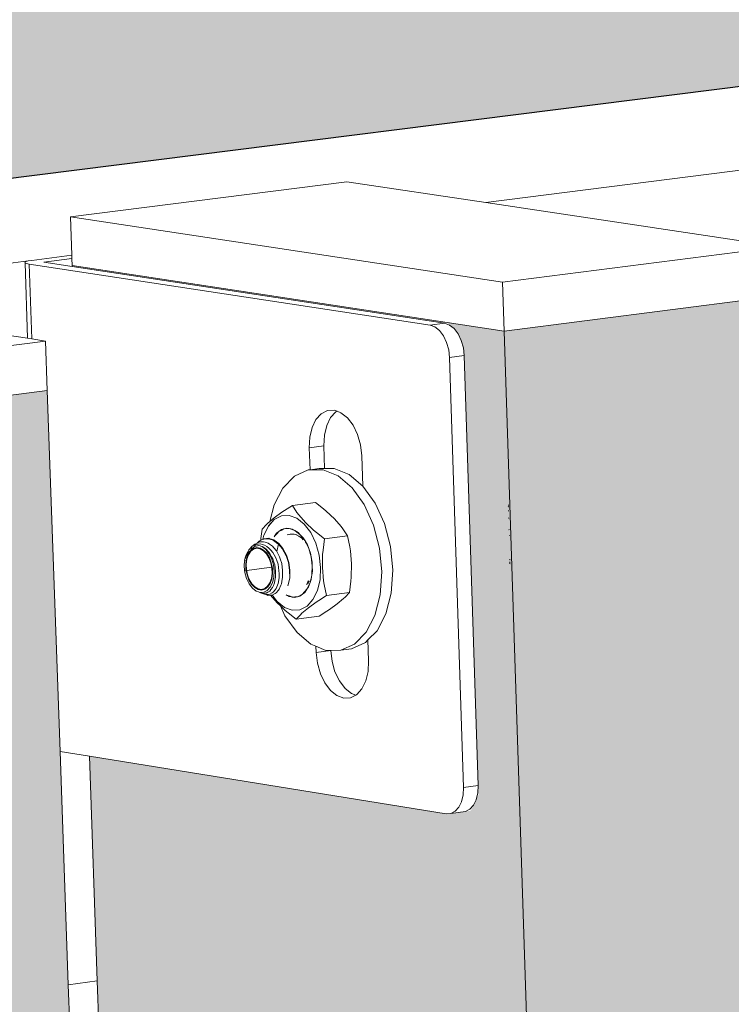
# Model space of a CAD drawing. Units: millimetres. Extents: x 119148 to 151903, y -268307 to -255414.
# Drawn here: x 142809 to 142945, y -259606 to -259418 of the extents above; entities that cross this region are included whole.
import ezdxf

# ---------------------------------------------------------------- set-up
doc = ezdxf.new("R2010")
doc.units = ezdxf.units.MM
for name, color, linetype, lineweight in [('Reinforce Concrete Wall', 94, 'Continuous', 25), ('Resysta_Cladding Profile', 132, 'Continuous', 9), ('Resysta_Hatch', 140, 'Continuous', 0), ('Resysta_U Bracket', 63, 'Continuous', 0), ('Substructure by others', 11, 'Continuous', 15)]:
    doc.layers.add(name, color=color, linetype=linetype, lineweight=lineweight)

msp = doc.modelspace()

# ---------------------------------------------------------------- hatches: boundary and pattern name
at = {"layer": 'Resysta_Hatch'}
h = msp.add_hatch(dxfattribs=at)
h.set_pattern_fill('AR-CONC', color=256)
h.set_pattern_definition([(50, (140000.88, -261931.32), (182.1847, -15.939), [19.05, -209.55]), (355, (140000.88, -261931.32), (-35.2434, 191.057), [15.24, -167.6406]), (100.4514, (140016.06, -261932.65), (146.9412, 175.1178), [16.19, -178.0902]), (46.1842, (140000.88, -261880.52), (271.079, -42.042), [28.575, -314.325]), (96.6356, (140023.47, -261884.03), (237.404, 247.426), [24.285, -267.136]), (351.184, (140000.88, -261880.52), (237.404, 247.426), [22.86, -251.46]), (21, (140026.28, -261893.22), (151.6144, -102.2652), [19.05, -209.55]), (326, (140026.28, -261893.22), (61.802, 184.188), [15.24, -167.64]), (71.4514, (140038.91, -261901.75), (213.4164, 81.9228), [16.19, -178.09]), (37.5, (140000.876, -261931.324), (3.0886, 84.55504), [0, -165.608, 0, -170.18, 0, -168.275]), (7.5, (140000.88, -261931.32), (66.8197, 100.1806), [0, -97.028, 0, -161.798, 0, -64.135]), (327.5, (139944.234, -261931.324), (135.5906, -5.72874), [0, -63.5, 0, -198.12, 0, -262.89]), (317.5, (139918.83, -261931.32), (148.1292, 25.4265), [0, -82.55, 0, -131.572, 0, -186.69])])
h.paths.add_polyline_path([(142343.78, -265054.9), (142482.42, -265157.44), (142476.9, -265065.35), (142336.49, -262722.77), (142329.67, -262608.91), (142153.87, -259675.99), (142145.22, -259531.63), (141977.42, -259503.05)])
h.paths.add_polyline_path([(141977.42, -259503.05), (142145.22, -259531.63), (146058.59, -259038.78), (145893.08, -259024.96)])
at = {"layer": 'Resysta_Hatch', "true_color": 0xcc6d28}
h = msp.add_hatch(color=32, dxfattribs=at)
h.dxf.hatch_style = 1
h.paths.add_polyline_path([(142901.88, -259477.41), (142891.19, -259475.79), (142890.93, -259475.82), (142892.75, -259477.26), (142893.98, -259479.8), (142894.23, -259482.03), (142896.97, -259565.95), (142895.48, -259568.96), (142891.03, -259569.57), (142822.65, -259558.52), (142824.16, -259601.46), (142922.47, -262388.23), (142923.95, -262430.26), (142924.6, -262448.72), (142924.66, -262450.43), (142924.8, -262454.35), (142989.86, -262483.19), (142991.48, -262485.55), (142992.35, -262488.53), (142992.16, -262488.6), (142994.36, -262555.87), (142992.81, -262556.85), (142989.66, -262558.08), (142927.47, -262530.07), (142927.84, -262540.6), (143006.19, -264761.47), (143008.24, -264819.57), (143009.3, -264849.63), (143009.38, -264851.98), (143009.57, -264857.4), (143068.7, -264897.17), (143070.51, -264900.03), (143070.78, -264902.11), (143072.55, -264956.54), (143070.17, -264957.95), (143070.23, -264957.23), (143069.69, -264958.62), (143068.03, -264958.34), (143011.78, -264920.18), (143011.87, -264922.58), (143079.17, -264968.26), (143078.98, -264962.26)])
h.paths.add_polyline_path([(142902.96, -259521.01), (142902.91, -259520.98), (142902.98, -259521)], flags=16)
h.paths.add_polyline_path([(143046.56, -262494.88), (143046.17, -262481.95), (143043.95, -262408.92), (143043.89, -262406.93), (143043.84, -262405.43), (143043.79, -262403.74), (143043.24, -262385.44), (143041.97, -262343.75), (142958.16, -259582.86), (142956.84, -259539.39), (142954.75, -259470.57), (142901.88, -259477.41), (143078.98, -264962.26), (143120.71, -264937.45), (143118.18, -264854.17), (143116.37, -264794.63), (143116.29, -264791.88), (143116.23, -264789.81), (143116.16, -264787.47), (143115.25, -264757.6), (143113.5, -264699.86)])
h = msp.add_hatch(color=32, dxfattribs=at)
h.dxf.hatch_style = 1
h.paths.add_polyline_path([(142760.48, -259495.71), (142749.81, -259494.04), (142749.53, -259494.07), (142751.36, -259495.53), (142752.6, -259498.11), (142752.86, -259500.36), (142756.07, -259585.21), (142754.6, -259588.25), (142750.1, -259588.87), (142681.97, -259577.57), (142683.72, -259620.95), (142797.51, -262434.75), (142799.22, -262477.14), (142799.97, -262495.76), (142800.04, -262497.47), (142800.2, -262501.45), (142865.12, -262530.88), (142866.75, -262533.27), (142867.63, -262536.27), (142867.45, -262536.34), (142870.01, -262604.19), (142868.48, -262605.17), (142865.28, -262606.42), (142803.29, -262577.86), (142803.72, -262588.41), (142894.19, -264825.77), (142896.56, -264884.25), (142897.78, -264914.5), (142897.88, -264916.87), (142898.1, -264922.34), (142957.12, -264962.85), (142958.94, -264965.74), (142959.22, -264967.84), (142961.29, -265022.61), (142958.87, -265024.05), (142958.92, -265023.32), (142958.39, -265024.71), (142956.74, -265024.42), (142900.66, -264985.59), (142900.75, -264987.91), (142967.95, -265034.45), (142967.72, -265028.41)])
h.paths.add_polyline_path([(142922.94, -262542.49), (142922.42, -262527.79), (142919.81, -262454.17), (142919.68, -262450.58), (142919.03, -262432.12), (142917.54, -262390.07), (142818.63, -259602.22), (142817.04, -259557.62), (142814.6, -259488.7), (142760.48, -259495.71), (142967.72, -265028.41), (143010.24, -265003.13), (143007.19, -264917.06), (143005.07, -264857.14), (143004.89, -264852.19), (143003.82, -264822.13), (143001.76, -264764.02)])

# ---------------------------------------------------------------- linework, layer by layer
at = {"layer": 'Reinforce Concrete Wall'}
msp.add_line((146058.59, -259038.78), (142145.22, -259531.63), dxfattribs=at)
at = {"layer": 'Resysta_Cladding Profile'}
for p, q in [((142871.84, -259448.85), (142819.02, -259455.54)), ((142898.34, -259452.82), (142871.84, -259448.85)), ((142948.8, -259460.39), (142898.34, -259452.82)), ((142819.02, -259455.54), (142901.57, -259468.04)), ((142819.02, -259455.54), (142819.27, -259462.89)), ((142901.57, -259468.04), (142954.47, -259461.24)), ((142758.26, -259470.65), (142810.99, -259463.96)), ((142819.27, -259462.89), (142819.3, -259463.54)), ((142819.3, -259463.54), (142819.34, -259464.84)), ((142819.34, -259464.84), (142819.35, -259465.04)), ((142901.88, -259477.41), (142819.34, -259464.84)), ((142901.57, -259468.04), (142901.88, -259477.41)), ((142810.86, -259478.75), (142758.26, -259470.65)), ((142901.88, -259477.41), (142954.75, -259470.57)), ((142901.88, -259477.41), (143078.98, -264962.26)), ((142760.12, -259486.23), (142814.26, -259479.27)), ((142811.69, -259478.87), (142810.86, -259478.75)), ((142814.26, -259479.27), (142811.69, -259478.87)), ((142814.26, -259479.27), (142814.6, -259488.7)), ((142760.48, -259495.71), (142814.6, -259488.7)), ((142814.6, -259488.7), (142817.04, -259557.62)), ((142817.04, -259557.62), (142818.63, -259602.22)), ((142822.65, -259558.52), (142824.16, -259601.46)), ((142824.16, -259601.46), (142922.47, -262388.23)), ((142818.63, -259602.22), (142917.54, -262390.07))]:
    msp.add_line(p, q, dxfattribs=at)
at = {"layer": 'Resysta_U Bracket'}
for p, q in [((142810.34, -259464.22), (142810.55, -259464.09)), ((142810.38, -259464.35), (142810.34, -259464.22)), ((142810.67, -259464.47), (142810.38, -259464.35)), ((142810.38, -259464.35), (142810.86, -259478.75)), ((142810.55, -259464.09), (142810.99, -259463.96)), ((142811.18, -259464.57), (142810.67, -259464.47)), ((142810.99, -259463.96), (142811.63, -259463.86)), ((142811.18, -259464.57), (142887.7, -259476.24)), ((142811.18, -259464.57), (142811.69, -259478.87)), ((142811.63, -259463.86), (142819.27, -259462.89)), ((142813.97, -259464.22), (142819.3, -259463.54)), ((142819.35, -259465.04), (142813.97, -259464.22)), ((142890.49, -259475.88), (142819.35, -259465.04)), ((142887.7, -259476.24), (142890.49, -259475.88)), ((142890.49, -259475.88), (142891.42, -259476.21)), ((142887.7, -259476.24), (142888.62, -259476.57)), ((142888.62, -259476.57), (142889.5, -259477.26)), ((142889.5, -259477.26), (142890.27, -259478.27)), ((142891.42, -259476.21), (142892.3, -259476.9)), ((142892.3, -259476.9), (142893.06, -259477.9)), ((142890.27, -259478.27), (142890.87, -259479.52)), ((142890.87, -259479.52), (142891.27, -259480.92)), ((142893.06, -259477.9), (142893.67, -259479.15)), ((142893.67, -259479.15), (142894.07, -259480.56)), ((142891.27, -259480.92), (142891.44, -259482.4)), ((142894.07, -259480.56), (142894.23, -259482.03)), ((142891.44, -259482.4), (142894.23, -259482.03)), ((142891.44, -259482.4), (142894.12, -259564.52)), ((142894.23, -259482.03), (142896.91, -259564.14)), ((142866.92, -259493.17), (142868.1, -259492.56)), ((142868.1, -259492.56), (142869.39, -259492.49)), ((142868.72, -259493.9), (142869.71, -259492.8)), ((142869.39, -259492.49), (142869.94, -259492.69)), ((142869.71, -259492.8), (142869.94, -259492.69)), ((142869.94, -259492.69), (142870.7, -259492.96)), ((142865.18, -259495.78), (142865.92, -259494.27)), ((142865.92, -259494.27), (142866.92, -259493.17)), ((142867.97, -259495.42), (142868.72, -259493.9)), ((142870.7, -259492.96), (142871.94, -259493.94)), ((142871.94, -259493.94), (142873.02, -259495.36)), ((142864.75, -259497.62), (142865.18, -259495.78)), ((142867.54, -259497.25), (142867.97, -259495.42)), ((142873.02, -259495.36), (142873.87, -259497.13)), ((142864.64, -259499.64), (142864.75, -259497.62)), ((142867.44, -259499.28), (142867.54, -259497.25)), ((142873.87, -259497.13), (142874.44, -259499.12)), ((142864.64, -259499.64), (142867.44, -259499.28)), ((142864.79, -259503.84), (142864.64, -259499.64)), ((142867.58, -259503.6), (142867.44, -259499.28)), ((142874.44, -259499.12), (142874.68, -259501.2)), ((142874.68, -259501.2), (142874.87, -259506.98)), ((142864.46, -259503.88), (142861.84, -259505.07)), ((142864.79, -259503.84), (142864.46, -259503.88)), ((142864.79, -259503.84), (142866.55, -259503.61)), ((142867.28, -259503.86), (142864.79, -259503.84)), ((142867.58, -259503.6), (142866.55, -259503.61)), ((142870.13, -259505.02), (142867.28, -259503.86)), ((142869.38, -259503.59), (142867.58, -259503.6)), ((142872.23, -259504.75), (142869.38, -259503.59)), ((142861.84, -259505.07), (142859.61, -259507.36)), ((142872.81, -259507.28), (142870.13, -259505.02)), ((142874.87, -259506.98), (142872.23, -259504.75)), ((142859.61, -259507.36), (142857.93, -259510.57)), ((142875.12, -259510.48), (142872.81, -259507.28)), ((142874.9, -259507), (142874.87, -259506.98)), ((142877.22, -259510.2), (142874.9, -259507)), ((142857.93, -259510.57), (142857.1, -259513.73)), ((142861.42, -259510.68), (142859.94, -259511.61)), ((142865.81, -259510.1), (142861.42, -259510.68)), ((142862.29, -259511.98), (142861.42, -259510.68)), ((142865.81, -259510.1), (142867.37, -259511.31)), ((142867.37, -259511.31), (142867.9, -259511.74)), ((142876.92, -259514.4), (142875.12, -259510.48)), ((142879.02, -259514.13), (142877.22, -259510.2)), ((142902.67, -259510.6), (142902.62, -259510.63)), ((142902.72, -259510.83), (142902.63, -259510.84)), ((142902.72, -259510.91), (142902.63, -259510.92)), ((142902.67, -259510.6), (142902.71, -259510.57)), ((142902.67, -259510.6), (142902.71, -259510.62)), ((142857.97, -259513.33), (142856.83, -259514.58)), ((142856.84, -259514.61), (142857.97, -259513.36)), ((142857.97, -259513), (142857.1, -259513.73)), ((142859.43, -259511.94), (142857.97, -259513)), ((142859.32, -259512.65), (142857.97, -259513.33)), ((142857.97, -259513.36), (142859.32, -259512.65)), ((142860.79, -259512.58), (142859.32, -259512.65)), ((142859.94, -259511.61), (142859.43, -259511.94)), ((142862.28, -259513.12), (142860.79, -259512.58)), ((142863.69, -259514.24), (142862.28, -259513.12)), ((142862.62, -259512.44), (142862.29, -259511.98)), ((142863.92, -259513.93), (142862.62, -259512.44)), ((142867.9, -259511.74), (142869.45, -259513.2)), ((142869.45, -259513.2), (142870.75, -259514.69)), ((142902.74, -259511.71), (142902.64, -259511.68)), ((142902.78, -259513.14), (142902.67, -259513.02)), ((142855.66, -259515.17), (142855.51, -259516.08)), ((142856.46, -259514.33), (142855.66, -259515.17)), ((142856.83, -259514.58), (142855.98, -259516.31)), ((142855.98, -259516.31), (142856.84, -259514.61)), ((142856.76, -259514.03), (142856.46, -259514.33)), ((142857.1, -259513.73), (142856.76, -259514.03)), ((142858.8, -259515.66), (142859.32, -259515.26)), ((142859.43, -259515.36), (142858.8, -259515.66)), ((142859.32, -259515.26), (142859.77, -259515.15)), ((142859.77, -259515.15), (142859.43, -259515.36)), ((142859.77, -259515.15), (142860.36, -259514.99)), ((142859.77, -259515.15), (142860.83, -259515.08)), ((142860.36, -259514.99), (142860.83, -259515.08)), ((142860.83, -259515.08), (142861.91, -259515.46)), ((142860.83, -259515.08), (142861.45, -259515.18)), ((142861.45, -259515.18), (142861.91, -259515.46)), ((142864.92, -259515.86), (142863.69, -259514.24)), ((142865.46, -259515.39), (142863.92, -259513.93)), ((142870.75, -259514.69), (142871.07, -259515.15)), ((142871.07, -259515.15), (142871.95, -259516.46)), ((142878.08, -259518.79), (142876.92, -259514.4)), ((142880.18, -259518.51), (142879.02, -259514.13)), ((142902.75, -259515.28), (142902.83, -259515.31)), ((142855.4, -259517), (142855.37, -259517.32)), ((142855.51, -259516.08), (142855.4, -259517)), ((142855.4, -259517), (142855.4, -259517.31)), ((142855.82, -259517.13), (142855.4, -259517.31)), ((142855.98, -259516.31), (142855.79, -259517.11)), ((142855.97, -259517.01), (142855.82, -259517.13)), ((142855.82, -259517.13), (142855.94, -259517.11)), ((142855.94, -259517.11), (142856.76, -259517.04)), ((142856.05, -259517.01), (142855.97, -259517.01)), ((142856.91, -259516.94), (142856.05, -259517.01)), ((142856.87, -259517.07), (142856.76, -259517.04)), ((142856.87, -259517.07), (142857.74, -259517.32)), ((142856.91, -259516.94), (142856.99, -259516.96)), ((142857.88, -259517.24), (142856.99, -259516.96)), ((142857.88, -259517.24), (142857.94, -259517.29)), ((142857.99, -259516.58), (142857.96, -259516.63)), ((142857.99, -259516.58), (142858.01, -259516.55)), ((142858.01, -259516.55), (142858.8, -259515.66)), ((142858.01, -259516.55), (142858.4, -259515.96)), ((142858.53, -259516.05), (142858.01, -259516.55)), ((142858.4, -259515.96), (142858.8, -259515.66)), ((142858.8, -259515.66), (142858.53, -259516.05)), ((142860.42, -259516.3), (142860.45, -259516.29)), ((142860.45, -259516.29), (142860.71, -259516.22)), ((142860.71, -259516.22), (142860.76, -259516.2)), ((142860.8, -259516.19), (142860.82, -259516.18)), ((142860.82, -259516.18), (142860.99, -259516.16)), ((142860.99, -259516.16), (142861.35, -259516.12)), ((142861.35, -259516.12), (142861.73, -259516.17)), ((142861.73, -259516.17), (142861.92, -259516.22)), ((142861.91, -259515.46), (142862.93, -259516.26)), ((142861.91, -259515.46), (142862.51, -259515.8)), ((142861.92, -259516.22), (142862.24, -259516.3)), ((142862.24, -259516.3), (142862.27, -259516.32)), ((142862.27, -259516.32), (142862.64, -259516.53)), ((142862.51, -259515.8), (142862.93, -259516.26)), ((142862.68, -259516.56), (142862.73, -259516.59)), ((142862.73, -259516.59), (142862.83, -259516.65)), ((142862.83, -259516.65), (142863.15, -259516.86)), ((142862.93, -259516.26), (142863.83, -259517.42)), ((142862.93, -259516.26), (142863.48, -259516.83)), ((142863.15, -259516.86), (142863.48, -259517.2)), ((142863.48, -259516.83), (142863.83, -259517.42)), ((142865.9, -259517.88), (142864.92, -259515.86)), ((142866, -259515.82), (142865.46, -259515.39)), ((142867.55, -259517.04), (142866, -259515.82)), ((142867.29, -259519.23), (142867.55, -259517.04)), ((142871.95, -259516.46), (142867.55, -259517.04)), ((142871.95, -259516.46), (142872.36, -259518.56)), ((142902.8, -259516.43), (142902.86, -259516.42)), ((142853.23, -259518.99), (142853.07, -259519.16)), ((142853.23, -259518.99), (142853.7, -259518.48)), ((142853.4, -259519.3), (142853.61, -259518.99)), ((142853.69, -259519.02), (142853.4, -259519.3)), ((142854, -259519), (142853.46, -259519.42)), ((142853.55, -259518.9), (142853.6, -259518.79)), ((142853.7, -259518.69), (142853.6, -259518.79)), ((142853.61, -259518.99), (142854.13, -259518.57)), ((142853.87, -259518.94), (142853.69, -259519.02)), ((142853.7, -259518.48), (142854.26, -259518.08)), ((142853.7, -259518.48), (142854.13, -259518.26)), ((142853.87, -259518.94), (142853.96, -259518.87)), ((142854.6, -259518.69), (142853.96, -259518.87)), ((142854.62, -259518.83), (142854, -259519)), ((142854.13, -259518.26), (142854.45, -259518.09)), ((142854.13, -259518.57), (142854.23, -259518.5)), ((142854.2, -259518.4), (142854.22, -259518.36)), ((142854.22, -259518.36), (142854.34, -259518.24)), ((142854.23, -259518.5), (142854.26, -259518.49)), ((142854.55, -259517.93), (142854.26, -259518.08)), ((142854.37, -259518.27), (142854.26, -259518.49)), ((142854.26, -259518.49), (142854.74, -259518.36)), ((142854.34, -259518.24), (142854.45, -259518.12)), ((142854.45, -259518.09), (142854.91, -259518.04)), ((142854.69, -259517.85), (142854.55, -259517.93)), ((142855.27, -259518.8), (142854.6, -259518.69)), ((142855.26, -259518.94), (142854.62, -259518.83)), ((142854.69, -259517.85), (142854.95, -259517.58)), ((142855.05, -259517.67), (142854.69, -259517.85)), ((142854.74, -259518.36), (142854.92, -259518.32)), ((142855.28, -259518.01), (142854.91, -259518.04)), ((142854.92, -259518.32), (142855.29, -259518.38)), ((142854.95, -259517.58), (142855.07, -259517.51)), ((142855.35, -259517.64), (142855.05, -259517.67)), ((142855.07, -259517.51), (142855.11, -259517.46)), ((142855.19, -259517.42), (142855.11, -259517.46)), ((142855.37, -259517.32), (142855.19, -259517.42)), ((142855.9, -259519.3), (142855.26, -259518.94)), ((142855.92, -259519.18), (142855.27, -259518.8)), ((142855.28, -259518.01), (142855.73, -259518.13)), ((142855.29, -259518.38), (142855.42, -259518.42)), ((142855.35, -259517.64), (142855.9, -259517.6)), ((142855.4, -259517.31), (142855.37, -259517.32)), ((142855.42, -259518.42), (142855.66, -259518.51)), ((142855.66, -259518.51), (142856.18, -259518.84)), ((142855.66, -259518.51), (142856.37, -259519.07)), ((142855.73, -259518.13), (142856.12, -259518.25)), ((142855.9, -259517.6), (142856.2, -259517.69)), ((142856.54, -259518.52), (142856.12, -259518.25)), ((142856.18, -259518.84), (142856.44, -259519.04)), ((142856.78, -259517.87), (142856.2, -259517.69)), ((142856.37, -259519.07), (142856.98, -259519.88)), ((142856.44, -259519.04), (142856.87, -259519.54)), ((142856.94, -259518.8), (142856.54, -259518.52)), ((142856.78, -259517.87), (142857.06, -259518.06)), ((142856.94, -259518.8), (142857.3, -259519.2)), ((142857.62, -259518.47), (142857.06, -259518.06)), ((142857.62, -259518.47), (142857.86, -259518.75)), ((142857.83, -259517.38), (142857.74, -259517.32)), ((142858.67, -259517.97), (142857.83, -259517.38)), ((142858.37, -259519.36), (142857.86, -259518.75)), ((142857.94, -259517.29), (142858.8, -259517.91)), ((142858.74, -259518.05), (142858.43, -259519.47)), ((142858.67, -259517.97), (142858.74, -259518.05)), ((142858.74, -259518.05), (142859.51, -259518.94)), ((142858.8, -259517.91), (142858.84, -259517.96)), ((142859.62, -259518.89), (142858.84, -259517.96)), ((142859.51, -259518.94), (142859.55, -259519.01)), ((142860.19, -259520.16), (142859.55, -259519.01)), ((142859.62, -259518.89), (142860.28, -259520.13)), ((142863.83, -259517.42), (142863.94, -259517.7)), ((142863.83, -259517.42), (142864.29, -259518.17)), ((142864.09, -259517.94), (142863.94, -259517.7)), ((142864.09, -259517.94), (142864.54, -259518.87)), ((142864.29, -259518.17), (142864.54, -259518.87)), ((142864.54, -259518.87), (142865.01, -259520.5)), ((142864.54, -259518.87), (142864.88, -259519.76)), ((142866.54, -259520.15), (142865.9, -259517.88)), ((142872.36, -259518.56), (142872.49, -259519.3)), ((142878.52, -259523.33), (142878.08, -259518.79)), ((142880.62, -259523.05), (142880.18, -259518.51)), ((142852.3, -259521.14), (142852.59, -259520.42)), ((142852.3, -259521.14), (142852.49, -259520.46)), ((142852.49, -259520.46), (142852.59, -259520.07)), ((142852.65, -259520.84), (142852.51, -259521.83)), ((142852.89, -259519.51), (142852.59, -259520.07)), ((142852.59, -259520.42), (142852.65, -259520.24)), ((142852.6, -259521.86), (142852.74, -259520.9)), ((142852.65, -259520.24), (142853.09, -259519.58)), ((142852.96, -259519.98), (142852.65, -259520.84)), ((142852.74, -259520.9), (142853.03, -259520.07)), ((142852.89, -259519.51), (142853.07, -259519.16)), ((142853.4, -259519.3), (142852.96, -259519.98)), ((142853.46, -259519.42), (142853.03, -259520.07)), ((142853.09, -259519.58), (142853.11, -259519.53)), ((142853.11, -259519.53), (142853.4, -259519.3)), ((142856.47, -259519.9), (142855.9, -259519.3)), ((142856.52, -259519.8), (142855.92, -259519.18)), ((142856.95, -259520.69), (142856.47, -259519.9)), ((142857.02, -259520.62), (142856.52, -259519.8)), ((142857.12, -259519.83), (142856.87, -259519.54)), ((142857.31, -259521.63), (142856.95, -259520.69)), ((142856.98, -259519.88), (142857.47, -259520.89)), ((142857.39, -259521.59), (142857.02, -259520.62)), ((142857.12, -259519.83), (142857.46, -259520.45)), ((142857.3, -259519.2), (142857.67, -259519.63)), ((142857.46, -259520.45), (142857.67, -259520.84)), ((142857.47, -259520.89), (142857.79, -259522.03)), ((142857.67, -259519.63), (142857.95, -259520.11)), ((142857.9, -259521.52), (142857.67, -259520.84)), ((142858.27, -259520.68), (142857.95, -259520.11)), ((142858.27, -259520.68), (142858.47, -259521.2)), ((142858.37, -259519.36), (142858.43, -259519.47)), ((142858.43, -259519.47), (142858.55, -259519.7)), ((142858.55, -259519.7), (142858.97, -259520.49)), ((142859.1, -259520.85), (142858.97, -259520.49)), ((142859.4, -259521.76), (142859.1, -259520.85)), ((142860.19, -259520.16), (142860.22, -259520.22)), ((142860.22, -259520.22), (142860.68, -259521.55)), ((142860.74, -259521.54), (142860.28, -259520.13)), ((142864.88, -259519.76), (142865.01, -259520.5)), ((142865.01, -259520.5), (142865.22, -259522.22)), ((142865.01, -259520.5), (142865.21, -259521.47)), ((142866.81, -259522.52), (142866.54, -259520.15)), ((142867.17, -259522.54), (142867.2, -259520)), ((142867.2, -259520), (142867.29, -259519.23)), ((142872.49, -259519.3), (142872.7, -259521.81)), ((142902.98, -259521), (142902.91, -259520.98)), ((142902.98, -259521.02), (142902.91, -259520.98)), ((142902.98, -259521.02), (142902.91, -259520.98)), ((142902.98, -259521), (142902.91, -259521.04)), ((142852.18, -259523.14), (142857.47, -259522.44)), ((142852.21, -259522.31), (142852.24, -259521.86)), ((142852.35, -259523.49), (142852.21, -259522.31)), ((142852.24, -259521.86), (142852.27, -259521.55)), ((142852.27, -259521.55), (142852.28, -259521.52)), ((142852.28, -259521.52), (142852.32, -259521.18)), ((142852.32, -259521.18), (142852.3, -259521.14)), ((142852.51, -259521.83), (142852.55, -259522.89)), ((142852.55, -259522.89), (142852.76, -259523.94)), ((142852.6, -259521.86), (142852.64, -259522.88)), ((142852.84, -259523.9), (142852.64, -259522.88)), ((142857.51, -259522.64), (142857.31, -259521.63)), ((142857.59, -259522.63), (142857.39, -259521.59)), ((142857.54, -259523.66), (142857.51, -259522.64)), ((142857.63, -259523.69), (142857.59, -259522.63)), ((142857.79, -259522.03), (142857.93, -259523.21)), ((142858.05, -259521.98), (142857.9, -259521.52)), ((142858.19, -259523.19), (142858.05, -259521.98)), ((142858.47, -259521.2), (142858.7, -259521.88)), ((142858.7, -259521.88), (142858.85, -259523.15)), ((142859.4, -259521.76), (142859.55, -259523.11)), ((142860.68, -259521.55), (142860.85, -259523.08)), ((142860.91, -259523.03), (142860.74, -259521.54)), ((142865.22, -259522.22), (142865.15, -259523.89)), ((142865.21, -259521.47), (142865.22, -259522.22)), ((142865.22, -259522.22), (142865.25, -259523.19)), ((142866.7, -259524.83), (142866.81, -259522.52)), ((142867.37, -259525.04), (142867.17, -259522.54)), ((142872.7, -259521.81), (142872.66, -259524.34)), ((142902.9, -259521.77), (142902.87, -259521.76)), ((142902.89, -259521.5), (142902.99, -259521.5)), ((142902.99, -259521.71), (142902.9, -259521.71)), ((142902.9, -259521.77), (142903, -259521.81)), ((142852.67, -259524.63), (142852.35, -259523.49)), ((142853.16, -259525.64), (142852.67, -259524.63)), ((142852.76, -259523.94), (142853.12, -259524.9)), ((142853.19, -259524.83), (142852.84, -259523.9)), ((142857.11, -259525.45), (142857.41, -259524.62)), ((142857.19, -259525.55), (142857.49, -259524.68)), ((142857.41, -259524.62), (142857.54, -259523.66)), ((142857.49, -259524.68), (142857.63, -259523.69)), ((142857.87, -259524.37), (142857.62, -259525.41)), ((142857.93, -259523.21), (142857.87, -259524.37)), ((142858.19, -259524.38), (142858.08, -259524.99)), ((142858.19, -259523.19), (142858.2, -259523.88)), ((142858.2, -259523.88), (142858.19, -259524.38)), ((142858.87, -259524.4), (142858.81, -259524.86)), ((142858.85, -259523.15), (142858.87, -259523.68)), ((142858.87, -259523.68), (142858.87, -259524.4)), ((142859.32, -259525.63), (142859.49, -259524.74)), ((142859.49, -259524.74), (142859.55, -259524.43)), ((142859.55, -259523.47), (142859.55, -259523.11)), ((142859.55, -259524.43), (142859.55, -259523.47)), ((142860.64, -259525.8), (142860.9, -259524.49)), ((142860.9, -259524.49), (142860.85, -259523.08)), ((142860.91, -259523.03), (142860.9, -259524.49)), ((142865.06, -259524.27), (142864.79, -259525.4)), ((142865.06, -259524.27), (142865.02, -259524.8)), ((142865.15, -259523.89), (142865.06, -259524.27)), ((142865.25, -259523.19), (142865.15, -259523.89)), ((142872.66, -259524.34), (142872.58, -259525.11)), ((142878.21, -259527.72), (142878.52, -259523.33)), ((142880.31, -259527.44), (142880.62, -259523.05)), ((142853.12, -259524.9), (142853.62, -259525.72)), ((142853.78, -259526.45), (142853.16, -259525.64)), ((142853.19, -259524.83), (142853.67, -259525.62)), ((142853.62, -259525.72), (142854.22, -259526.34)), ((142853.67, -259525.62), (142854.25, -259526.22)), ((142854.48, -259527.01), (142853.78, -259526.45)), ((142854.22, -259526.34), (142854.87, -259526.72)), ((142854.25, -259526.22), (142854.88, -259526.59)), ((142854.88, -259526.59), (142855.53, -259526.69)), ((142855.53, -259526.69), (142856.14, -259526.52)), ((142856.14, -259526.52), (142856.68, -259526.1)), ((142856.18, -259526.66), (142856.74, -259526.22)), ((142857.2, -259526.27), (142856.63, -259526.9)), ((142856.68, -259526.1), (142857.11, -259525.45)), ((142856.74, -259526.22), (142857.19, -259525.55)), ((142857.62, -259525.41), (142857.2, -259526.27)), ((142857.33, -259526.72), (142857.61, -259526.36)), ((142857.61, -259526.36), (142857.79, -259525.96)), ((142857.99, -259525.46), (142857.79, -259525.96)), ((142857.99, -259525.46), (142858.08, -259524.99)), ((142858.31, -259526.51), (142858.12, -259526.77)), ((142858.55, -259525.91), (142858.31, -259526.51)), ((142858.69, -259525.55), (142858.55, -259525.91)), ((142858.81, -259524.86), (142858.69, -259525.55)), ((142858.75, -259526.81), (142858.89, -259526.63)), ((142858.89, -259526.63), (142859.22, -259525.88)), ((142859.22, -259525.88), (142859.32, -259525.63)), ((142860.55, -259526.01), (142860.64, -259525.8)), ((142864.1, -259525.79), (142864.19, -259525.72)), ((142864.16, -259525.66), (142864.19, -259525.72)), ((142864.19, -259526.66), (142864.79, -259525.4)), ((142864.19, -259525.72), (142864.27, -259525.66)), ((142864.52, -259526.2), (142864.19, -259526.66)), ((142864.27, -259525.66), (142864.35, -259525.55)), ((142864.31, -259525.33), (142864.4, -259525.48)), ((142864.32, -259525.28), (142864.44, -259525.43)), ((142864.41, -259525.12), (142864.35, -259525.16)), ((142864.35, -259525.55), (142864.4, -259525.48)), ((142864.41, -259525.12), (142864.36, -259525.1)), ((142864.4, -259525.48), (142864.55, -259525.28)), ((142864.47, -259525.09), (142864.41, -259525.12)), ((142864.54, -259525.16), (142864.41, -259525.12)), ((142864.54, -259525.16), (142864.47, -259525.09)), ((142864.79, -259525.4), (142864.52, -259526.2)), ((142864.59, -259525.21), (142864.54, -259525.16)), ((142864.55, -259525.28), (142864.59, -259525.21)), ((142864.59, -259525.21), (142864.67, -259525.1)), ((142865.02, -259524.8), (142864.79, -259525.4)), ((142866.2, -259526.92), (142866.7, -259524.83)), ((142867.51, -259525.79), (142867.37, -259525.04)), ((142867.92, -259527.89), (142867.51, -259525.79)), ((142872.58, -259525.11), (142872.31, -259527.3)), ((142854.96, -259527.18), (142854.48, -259527.01)), ((142854.87, -259526.72), (142855.54, -259526.83)), ((142855.23, -259527.28), (142854.96, -259527.18)), ((142855.4, -259527.27), (142855.23, -259527.28)), ((142855.23, -259527.28), (142855.34, -259527.32)), ((142855.56, -259527.41), (142855.34, -259527.32)), ((142855.96, -259527.24), (142855.4, -259527.27)), ((142855.56, -259527.41), (142855.4, -259527.27)), ((142855.54, -259526.83), (142856.18, -259526.66)), ((142855.7, -259527.45), (142855.56, -259527.41)), ((142855.7, -259527.45), (142856.06, -259527.43)), ((142855.92, -259527.54), (142855.7, -259527.45)), ((142855.92, -259527.54), (142856.1, -259527.6)), ((142856.63, -259526.9), (142855.96, -259527.24)), ((142856.06, -259527.43), (142856.42, -259527.4)), ((142856.1, -259527.6), (142856.33, -259527.69)), ((142856.85, -259527.64), (142856.33, -259527.69)), ((142856.33, -259527.69), (142856.58, -259527.78)), ((142856.42, -259527.4), (142856.74, -259527.22)), ((142856.75, -259527.84), (142856.58, -259527.78)), ((142856.74, -259527.22), (142857.08, -259527.02)), ((142856.75, -259527.84), (142857.25, -259527.8)), ((142857.09, -259527.62), (142856.85, -259527.64)), ((142857.08, -259527.02), (142857.33, -259526.72)), ((142857.54, -259527.36), (142857.09, -259527.62)), ((142857.25, -259527.8), (142857.38, -259527.79)), ((142857.25, -259527.8), (142858.52, -259529.27)), ((142857.38, -259527.79), (142857.55, -259527.78)), ((142857.76, -259527.22), (142857.54, -259527.36)), ((142857.55, -259527.78), (142857.58, -259527.77)), ((142857.55, -259527.78), (142857.78, -259528.03)), ((142857.58, -259527.77), (142858.12, -259527.46)), ((142857.78, -259528.03), (142857.58, -259527.77)), ((142858.12, -259526.77), (142857.76, -259527.22)), ((142857.78, -259528.03), (142857.8, -259528.09)), ((142857.83, -259528.13), (142858.49, -259529)), ((142858.12, -259527.46), (142858.29, -259527.37)), ((142858.29, -259527.37), (142858.75, -259526.81)), ((142860.24, -259527.76), (142860.27, -259527.78)), ((142860.27, -259527.78), (142860.82, -259527.93)), ((142860.73, -259528.06), (142860.27, -259527.78)), ((142861.32, -259528.14), (142860.73, -259528.06)), ((142860.82, -259527.93), (142861.32, -259528.14)), ((142861.32, -259528.14), (142861.35, -259528.15)), ((142861.35, -259528.15), (142861.89, -259528.11)), ((142861.82, -259528.25), (142861.35, -259528.15)), ((142862.4, -259528.09), (142861.82, -259528.25)), ((142861.89, -259528.11), (142862.4, -259528.09)), ((142862.4, -259528.09), (142863.37, -259527.58)), ((142862.86, -259527.98), (142862.4, -259528.09)), ((142863.37, -259527.58), (142862.86, -259527.98)), ((142863.37, -259527.58), (142864.19, -259526.66)), ((142863.78, -259527.28), (142863.37, -259527.58)), ((142864.19, -259526.66), (142863.78, -259527.28)), ((142865.35, -259528.65), (142866.2, -259526.92)), ((142866.44, -259528.82), (142867.92, -259527.89)), ((142867.92, -259527.89), (142872.31, -259527.3)), ((142871.21, -259528.45), (142869.99, -259529.47)), ((142871.51, -259528.15), (142871.21, -259528.45)), ((142872.31, -259527.3), (142871.51, -259528.15)), ((142877.18, -259531.65), (142878.21, -259527.72)), ((142879.27, -259531.37), (142880.31, -259527.44)), ((142858.49, -259529), (142859.9, -259530.12)), ((142858.52, -259529.27), (142859.14, -259529.86)), ((142859.14, -259529.86), (142859.99, -259531.71)), ((142859.14, -259529.86), (142860.06, -259530.73)), ((142859.9, -259530.12), (142861.39, -259530.66)), ((142862.86, -259530.59), (142864.21, -259529.9)), ((142863.25, -259531.23), (142864.47, -259530.21)), ((142864.21, -259529.9), (142865.35, -259528.65)), ((142864.47, -259530.21), (142865.93, -259529.15)), ((142865.93, -259529.15), (142866.44, -259528.82)), ((142869.99, -259529.47), (142868.53, -259530.53)), ((142859.99, -259531.71), (142862.3, -259534.9)), ((142860.06, -259530.73), (142860.6, -259531.16)), ((142860.6, -259531.16), (142862.15, -259532.37)), ((142861.39, -259530.66), (142862.86, -259530.59)), ((142862.15, -259532.37), (142862.95, -259531.53)), ((142866.54, -259531.78), (142862.15, -259532.37)), ((142862.95, -259531.53), (142863.25, -259531.23)), ((142868.02, -259530.85), (142866.54, -259531.78)), ((142868.53, -259530.53), (142868.02, -259530.85)), ((142875.49, -259534.86), (142877.18, -259531.65)), ((142877.58, -259534.58), (142879.27, -259531.37)), ((142862.3, -259534.9), (142864.97, -259537.16)), ((142873.26, -259537.14), (142875.49, -259534.86)), ((142875.85, -259536.35), (142877.58, -259534.58)), ((142864.97, -259537.16), (142865.92, -259537.55)), ((142865.96, -259538.74), (142865.92, -259537.55)), ((142865.92, -259537.55), (142867.81, -259538.33)), ((142870.64, -259538.32), (142873.26, -259537.14)), ((142872.73, -259538.04), (142875.35, -259536.86)), ((142875.35, -259536.86), (142875.85, -259536.35)), ((142875.85, -259536.35), (142875.98, -259540.33)), ((142865.96, -259538.74), (142868.75, -259538.36)), ((142866.2, -259540.81), (142865.96, -259538.74)), ((142867.81, -259538.33), (142868.75, -259538.36)), ((142868.75, -259538.36), (142868.75, -259538.32)), ((142868.75, -259538.36), (142870.64, -259538.32)), ((142868.99, -259540.44), (142868.75, -259538.36)), ((142870.64, -259538.32), (142872.73, -259538.04)), ((142866.76, -259542.79), (142866.2, -259540.81)), ((142869.55, -259542.42), (142868.99, -259540.44)), ((142875.98, -259540.33), (142875.88, -259542.35)), ((142867.61, -259544.56), (142866.76, -259542.79)), ((142870.4, -259544.18), (142869.55, -259542.42)), ((142875.88, -259542.35), (142875.44, -259544.18)), ((142868.69, -259545.98), (142867.61, -259544.56)), ((142871.48, -259545.6), (142870.4, -259544.18)), ((142875.44, -259544.18), (142874.7, -259545.69)), ((142869.93, -259546.96), (142868.69, -259545.98)), ((142871.23, -259547.44), (142869.93, -259546.96)), ((142872.72, -259546.58), (142871.48, -259545.6)), ((142873.51, -259546.87), (142872.52, -259547.37)), ((142873.51, -259546.87), (142872.72, -259546.58)), ((142873.7, -259546.78), (142873.51, -259546.87)), ((142874.7, -259545.69), (142873.7, -259546.78)), ((142872.52, -259547.37), (142871.23, -259547.44)), ((142817.04, -259557.62), (142822.65, -259558.52)), ((142822.65, -259558.52), (142890.76, -259569.53)), ((142894.12, -259564.52), (142896.91, -259564.14)), ((142896.91, -259564.14), (142896.83, -259565.56)), ((142894.05, -259565.94), (142893.74, -259567.23)), ((142894.12, -259564.52), (142894.05, -259565.94)), ((142896.83, -259565.56), (142896.52, -259566.85)), ((142893.74, -259567.23), (142893.21, -259568.3)), ((142896, -259567.92), (142895.29, -259568.68)), ((142896.52, -259566.85), (142896, -259567.92)), ((142891.67, -259569.48), (142890.76, -259569.53)), ((142892.51, -259569.06), (142891.67, -259569.48)), ((142891.67, -259569.48), (142894.45, -259569.1)), ((142893.21, -259568.3), (142892.51, -259569.06)), ((142895.29, -259568.68), (142894.45, -259569.1))]:
    msp.add_line(p, q, dxfattribs=at)
at = {"layer": 'Substructure by others'}
for p, q in [((142898.34, -259452.82), (142948.99, -259446.4)), ((142818.63, -259602.22), (142824.16, -259601.46))]:
    msp.add_line(p, q, dxfattribs=at)

doc.saveas('drawing.dxf')
